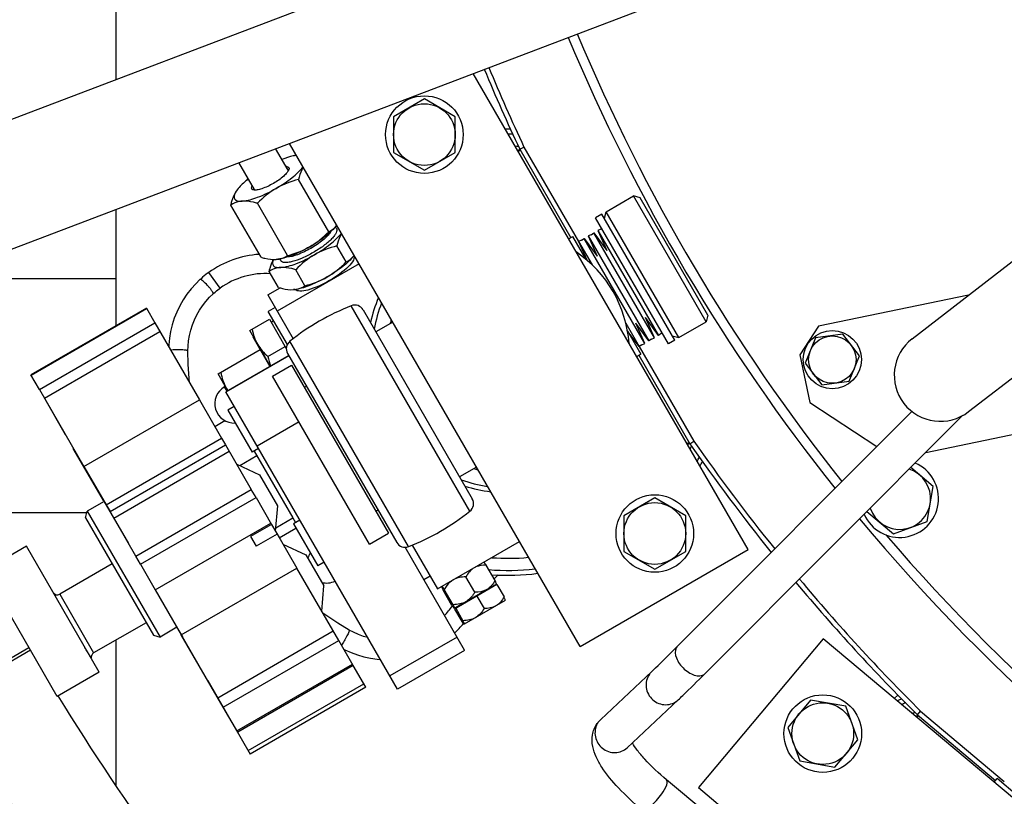
# Model space of a CAD drawing. Units: millimetres. Extents: x 0 to 420, y 0 to 297.
# Drawn here: x 171 to 178, y 118 to 123 of the extents above; entities that cross this region are included whole.
import ezdxf

# ---------------------------------------------------------------- set-up
doc = ezdxf.new("R2010")
doc.units = ezdxf.units.MM
doc.header["$LTSCALE"] = 23.1
doc.layers.get('0').update_dxf_attribs({"linetype": 'CONTINUOUS'})
for name, color, linetype in [('BEZUGSACHSEN', 7, 'CONTINUOUS'), ('FASEN', 7, 'CONTINUOUS'), ('FLAECHEN', 7, 'CONTINUOUS'), ('NORM', 7, 'CONTINUOUS'), ('PLATZIERUNG', 7, 'CONTINUOUS'), ('RUNDUNGEN', 7, 'CONTINUOUS')]:
    doc.layers.add(name, color=color, linetype=linetype)

msp = doc.modelspace()

# ---------------------------------------------------------------- linework, layer by layer
at = {"color": 7, "linetype": 'Continuous'}
for p, q in [((176.96654, 121.03489), (182.91839, 125.64449)), ((177.35434, 120.53417), (183.30613, 125.14372)), ((175.83973, 119.58548), (173.94995, 122.85867)), ((172.67794, 122.19519), (172.59306, 122.34222)), ((174.68503, 118.91881), (172.68772, 122.37825)), ((174.27083, 122.33622), (174.2564, 122.32789)), ((174.27417, 122.33045), (174.25973, 122.32212)), ((172.447, 122.06186), (172.34061, 122.24613)), ((172.95784, 121.7709), (172.75049, 122.13003)), ((174.86398, 121.90887), (175.05161, 122.01721)), ((172.49236, 121.59563), (172.28502, 121.95476)), ((172.6745, 121.60732), (172.46716, 121.96645)), ((174.83511, 121.89221), (174.79181, 121.86721)), ((175.29181, 121.00118), (174.79181, 121.86721)), ((175.33511, 121.02618), (174.83511, 121.89221)), ((174.6064, 121.72167), (174.63527, 121.73834)), ((174.727, 121.57945), (174.63527, 121.73834)), ((173.07763, 121.56342), (173.01403, 121.67357)), ((173.16629, 121.54934), (172.60338, 121.22434)), ((171.49431, 121.44753), (170.24241, 121.44753)), ((172.0803, 121.44827), (172.07308, 121.44174)), ((172.13267, 121.49035), (172.13369, 121.49109)), ((172.61215, 121.38814), (172.54856, 121.49829)), ((172.79429, 121.39983), (172.7307, 121.50998)), ((172.53878, 121.33622), (172.62331, 121.38502)), ((172.53878, 121.33622), (172.71274, 121.03492)), ((172.72736, 121.37414), (172.71535, 121.37299)), ((171.70442, 121.24612), (170.91091, 120.78718)), ((171.70442, 121.24612), (171.76317, 121.1448)), ((171.76317, 121.1448), (172.06916, 120.61572)), ((173.39753, 121.14882), (173.28206, 121.08216)), ((175.36398, 121.04285), (175.55161, 121.15118)), ((172.43872, 121.04953), (172.43583, 121.04787)), ((172.43583, 121.04787), (172.55338, 120.84428)), ((175.0102, 121.08894), (175.10193, 120.93005)), ((175.33511, 121.02618), (175.29181, 121.00118)), ((172.19716, 120.7946), (172.48583, 120.96127)), ((172.68328, 120.91928), (172.25027, 120.66928)), ((172.68402, 120.918), (172.251, 120.668)), ((175.07307, 120.91338), (175.10193, 120.93005)), ((172.57228, 120.77821), (172.70218, 120.85321)), ((172.70219, 120.8532), (173.36884, 119.69852)), ((170.96967, 120.68585), (170.91091, 120.78718)), ((172.2647, 120.67761), (172.19716, 120.7946)), ((173.23893, 119.62353), (172.57229, 120.77819)), ((172.78968, 120.70166), (172.80411, 120.70999)), ((170.96967, 120.68585), (171.27565, 120.15677)), ((170.99729, 120.63769), (170.99688, 120.63745)), ((170.99688, 120.63745), (171.14739, 120.37758)), ((173.42962, 118.62658), (172.25027, 120.66928)), ((172.06916, 120.61572), (172.22134, 120.3528)), ((175.35359, 118.9212), (176.96541, 120.53547)), ((175.5423, 118.73278), (177.31603, 120.50921)), ((172.17437, 120.4332), (172.24333, 120.47308)), ((172.22134, 120.3528), (172.24881, 120.30579)), ((172.24881, 120.30579), (172.42568, 120.00007)), ((175.43417, 120.32127), (175.41973, 120.31294)), ((175.4375, 120.3155), (175.42307, 120.30716)), ((171.3843, 119.96754), (171.20275, 120.28131)), ((172.34625, 120.16376), (172.46427, 120.23202)), ((172.44602, 120.26356), (172.71192, 119.80385)), ((172.32538, 120.17348), (172.48288, 120.10018)), ((171.27565, 120.15677), (171.42784, 119.89386)), ((172.4829, 120.10014), (172.60629, 119.88681)), ((173.97253, 120.1529), (173.85706, 120.08623)), ((171.40975, 119.92357), (171.3843, 119.96754)), ((172.45808, 119.94402), (172.42568, 120.00007)), ((171.41397, 119.91701), (171.29884, 119.85054)), ((171.41008, 119.92376), (171.41315, 119.9185)), ((171.41315, 119.9185), (171.58128, 119.62818)), ((171.42784, 119.89386), (171.45531, 119.84685)), ((172.45808, 119.94402), (172.56492, 119.75882)), ((171.29535, 119.83753), (170.39164, 119.83753)), ((171.63218, 119.54113), (171.45531, 119.84685)), ((172.59183, 119.71207), (172.60689, 119.88576)), ((172.60687, 119.88581), (172.60629, 119.88681)), ((173.28135, 119.85006), (173.29578, 119.8584)), ((172.56492, 119.75882), (172.42065, 119.67537)), ((172.56492, 119.75882), (172.62313, 119.65809)), ((172.59387, 119.73557), (172.71192, 119.80385)), ((172.71192, 119.80385), (172.73049, 119.77171)), ((172.60294, 119.69301), (172.45867, 119.60956)), ((172.61739, 119.66765), (172.73241, 119.73418)), ((173.23894, 119.62351), (173.36885, 119.69851)), ((172.42065, 119.67537), (172.45867, 119.60956)), ((172.62313, 119.65809), (172.73835, 119.45885)), ((172.643, 119.62371), (172.80072, 119.55031)), ((173.70545, 119.3155), (174.26837, 119.6405)), ((170.88026, 119.60887), (170.59158, 119.44221)), ((171.38026, 118.74285), (170.88026, 119.60887)), ((173.8915, 118.89325), (173.48238, 119.60187)), ((173.53149, 119.6168), (173.70545, 119.3155)), ((174.68503, 118.91881), (175.83973, 119.58548)), ((171.66458, 119.48508), (171.63218, 119.54113)), ((171.66458, 119.48508), (171.76593, 119.30939)), ((172.80075, 119.55027), (172.92414, 119.33694)), ((171.09158, 118.57618), (170.59158, 119.44221)), ((173.0265, 118.96084), (172.73835, 119.45885)), ((171.76593, 119.30939), (171.94485, 118.99991)), ((172.90972, 119.1627), (172.92474, 119.33589)), ((172.92471, 119.33593), (172.92414, 119.33694)), ((171.91482, 119.05148), (171.79884, 118.98451)), ((171.91878, 119.04353), (171.95203, 118.98608)), ((172.23299, 118.5019), (171.94485, 118.99991)), ((171.97062, 118.95395), (171.95203, 118.98608)), ((172.15445, 118.63612), (171.97062, 118.95395)), ((173.12577, 118.78895), (173.0265, 118.96084)), ((176.35484, 118.97159), (175.49779, 117.9502)), ((179.41902, 116.40044), (176.35484, 118.97159)), ((173.89151, 118.89324), (173.42963, 118.62657)), ((175.34432, 118.91192), (175.35359, 118.9212)), ((171.38026, 118.74285), (171.09158, 118.57618)), ((173.12578, 118.78895), (172.33227, 118.33001)), ((173.21175, 118.63922), (173.12536, 118.78871)), ((174.82639, 118.41815), (175.17739, 118.74759)), ((172.15485, 118.63635), (172.12607, 118.68596)), ((172.12607, 118.68596), (172.41824, 118.18028)), ((173.21175, 118.63922), (172.41824, 118.18028)), ((175.00888, 118.22371), (175.35988, 118.55315)), ((172.33227, 118.33001), (172.23299, 118.5019)), ((177.00392, 118.44871), (176.99321, 118.43594)), ((177.00903, 118.44442), (176.99832, 118.43165)), ((175.55533, 117.77138), (175.27942, 118.0029)), ((177.52944, 117.98599), (177.55087, 118.01152)), ((177.69141, 117.89359), (177.55087, 118.01152)), ((175.49779, 117.9502), (178.56197, 115.37905))]:
    msp.add_line(p, q, dxfattribs=at)
at = {"color": 3, "linetype": 'Continuous'}
for p, q in [((171.49431, 123.81778), (171.49431, 122.81567)), ((171.49431, 121.92402), (171.49431, 121.1246)), ((171.49431, 118.96266), (171.49431, 117.96304))]:
    msp.add_line(p, q, dxfattribs=at)
at = {"color": 9, "linetype": 'Continuous'}
for p, q in [((172.57285, 121.56967), (172.57372, 121.58055)), ((172.21166, 121.38293), (172.13369, 121.49109)), ((172.07341, 121.44198), (172.07308, 121.44174)), ((170.91228, 120.78483), (171.70578, 121.24378)), ((170.96967, 120.68585), (171.76317, 121.1448)), ((171.00407, 120.6264), (171.79758, 121.08534)), ((172.25893, 120.67428), (172.24139, 120.70466)), ((171.00408, 120.62505), (171.00447, 120.62527)), ((171.27565, 120.15677), (172.06916, 120.61572)), ((172.75424, 120.46304), (172.46557, 120.29637)), ((171.42784, 119.89386), (172.22134, 120.3528)), ((171.45531, 119.84685), (172.24881, 120.30579)), ((171.48069, 119.80301), (172.2742, 120.26195)), ((171.63218, 119.54113), (172.42568, 120.00007)), ((171.66458, 119.48508), (172.45808, 119.94402)), ((171.76593, 119.30939), (172.55943, 119.76834)), ((171.94485, 118.99991), (172.73835, 119.45885)), ((172.19509, 118.56744), (172.9886, 119.02639)), ((172.23299, 118.5019), (173.0265, 118.96084)), ((173.8394, 118.98349), (173.37752, 118.71682)), ((172.32709, 118.339), (173.12059, 118.79795)), ((172.40436, 118.20432), (173.19787, 118.66327)), ((176.84394, 118.56119), (176.86853, 118.58578))]:
    msp.add_line(p, q, dxfattribs=at)
at = {"color": 7, "linetype": 'Continuous'}
for points in [[(172.13369, 121.49109), (172.1258, 121.48531), (172.11424, 121.47652), (172.10279, 121.46741), (172.09147, 121.45799), (172.0803, 121.44827)], [(172.07307, 121.44174), (172.04342, 121.4128), (172.01212, 121.37794), (171.98334, 121.34095), (171.95724, 121.30203), (171.93393, 121.26138), (171.91355, 121.21923), (171.8962, 121.17579), (171.88194, 121.13129), (171.87086, 121.08597), (171.86298, 121.04007), (171.85833, 120.99385), (171.85789, 120.98106)], [(172.16315, 121.34343), (172.16798, 121.34781), (172.17723, 121.35589), (172.18666, 121.36376), (172.19625, 121.37139), (172.20598, 121.37878), (172.21166, 121.38293)], [(171.99023, 120.9528), (171.99136, 120.98502), (171.99505, 121.02191), (172.00133, 121.05857), (172.01017, 121.09479), (172.02154, 121.13037), (172.03541, 121.16513), (172.0517, 121.19888), (172.07034, 121.23143), (172.09123, 121.26262), (172.11429, 121.29227), (172.13937, 121.32023), (172.16316, 121.34344)], [(172.00054, 120.73437), (171.99764, 120.76206), (171.99177, 120.85973), (171.99023, 120.9528)]]:
    msp.add_lwpolyline(points, dxfattribs=at)
for centre, radius, start, end in [((172.65291, 122.20826), 0.03231, 342.452896, 344.123137), ((172.52357, 120.95031), 0.66667, 93.672964, 125.790266), ((173.00536, 121.70763), 0.16183, 320.624145, 321.848668), ((174.19021, 120.94253), 0.83333, 4.185602, 55.814398), ((172.52357, 120.9503), 0.53335, 86.320841, 125.789663), ((172.7044, 121.54431), 0.17167, 273.657892, 276.650455), ((172.70552, 121.53463), 0.16193, 276.651229, 279.742135), ((174.19021, 120.94253), 0.96667, 157.126231, 167.849045), ((173.72642, 119.71251), 1.66667, 111.614461, 128.385539), ((174.19021, 120.94253), 0.93333, 158.69563, 170.16185), ((174.19021, 120.94253), 0.83333, 164.443312, 166.341006), ((177.16044, 120.78453), 0.31667, 127.757143, 307.757143), ((172.30805, 120.58919), 0.13333, 120, 273.247731), ((172.51945, 120.84603), 0.30482, 210.011649, 213.476106), ((174.19021, 120.94253), 0.83333, 253.658994, 255.556688), ((174.19021, 120.94253), 0.93333, 249.83815, 261.30437), ((174.19021, 120.94253), 0.96667, 252.150955, 262.873769), ((172.89309, 121.15588), 1.66667, 291.614461, 308.385539), ((172.94305, 119.48934), 0.13333, 146.752269, 164.117863), ((172.94305, 119.48934), 0.13333, 255.965237, 295.685094), ((186.66098, 128.14253), 18.26667, 211.567739, 228.432194), ((174.95286, 118.28335), 0.18484, 133.17362, 140.95969), ((174.95198, 118.28419), 0.18363, 142.424876, 144.891927), ((174.9512, 118.28477), 0.18266, 140.979923, 142.422373), ((186.66098, 128.14253), 18.93333, 211.513378, 228.486717)]:
    msp.add_arc(centre, radius, start, end, dxfattribs=at)
at = {"color": 9, "linetype": 'Continuous'}
for centre, radius, start, end in [((175.26189, 118.65762), 0.12344, 133.204701, 144.86323), ((174.91089, 118.32818), 0.12344, 133.204701, 144.86323), ((174.91172, 118.32768), 0.1244, 149.539016, 150.517855), ((174.91122, 118.32798), 0.12382, 144.878407, 149.542111)]:
    msp.add_arc(centre, radius, start, end, dxfattribs=at)
at = {"color": 7, "linetype": 'Continuous'}
for points, knots in [([(172.73562, 122.29581), (172.72829, 122.29485), (172.6943, 122.28876), (172.66138, 122.27777), (172.63614, 122.26792)], [0, 0, 0, 0, 0.2143374, 1, 1, 1, 1]), ([(172.68372, 122.19852), (172.68133, 122.19097), (172.67029, 122.17463), (172.63617, 122.14054), (172.57825, 122.1012), (172.51522, 122.07071), (172.46864, 122.0582), (172.44897, 122.05681), (172.44123, 122.05852)], [0, 0, 0, 0, 0.0820287, 0.1988215, 0.4999883, 0.8011608, 0.917964, 1, 1, 1, 1]), ([(172.5967, 122.06924), (172.6349, 122.09129), (172.70066, 122.13525), (172.7602, 122.1887), (172.78143, 122.21646)], [0, 0, 0, 0, 0.5579354, 1, 1, 1, 1]), ([(172.66304, 122.22112), (172.66541, 122.22104), (172.67268, 122.22046), (172.68071, 122.21707), (172.68325, 122.21267)], [0, 0, 0, 0, 0.3184236, 1, 1, 1, 1]), ([(172.68325, 122.21267), (172.68484, 122.20992), (172.68532, 122.20503), (172.68434, 122.20068), (172.68399, 122.19942)], [0, 0, 0, 0, 0.7096844, 1, 1, 1, 1]), ([(172.7818, 122.21531), (172.77832, 122.20917), (172.76477, 122.18197), (172.75599, 122.15266), (172.75049, 122.13003)], [0, 0, 0, 0, 0.2323486, 1, 1, 1, 1]), ([(172.40492, 122.13442), (172.3961, 122.12736), (172.36654, 122.1024), (172.33872, 122.07455), (172.32349, 122.0517)], [0, 0, 0, 0, 0.2915854, 1, 1, 1, 1]), ([(172.36396, 121.9816), (172.39984, 121.98391), (172.48082, 122.0092), (172.55569, 122.04556), (172.5967, 122.06924)], [0, 0, 0, 0, 0.431539, 1, 1, 1, 1]), ([(172.42921, 122.06601), (172.42845, 122.06732), (172.42604, 122.07466), (172.4292, 122.08247), (172.43202, 122.08776)], [0, 0, 0, 0, 0.2023158, 1, 1, 1, 1]), ([(172.44123, 122.05852), (172.43986, 122.05883), (172.43528, 122.06011), (172.4309, 122.06308), (172.42921, 122.06601)], [0, 0, 0, 0, 0.2936575, 1, 1, 1, 1]), ([(172.28502, 121.95476), (172.28725, 121.96393), (172.29625, 121.99753), (172.3094, 122.03056), (172.32349, 122.0517)], [0, 0, 0, 0, 0.270888, 1, 1, 1, 1]), ([(172.32349, 122.0517), (172.31999, 122.04645), (172.3105, 122.03087), (172.30456, 122.00857), (172.31085, 121.99767)], [0, 0, 0, 0, 0.3341207, 1, 1, 1, 1]), ([(172.31085, 121.99767), (172.31266, 121.99454), (172.32665, 121.9805), (172.34851, 121.98061), (172.36396, 121.9816)], [0, 0, 0, 0, 0.1892087, 1, 1, 1, 1]), ([(172.36396, 121.9816), (172.3565, 121.98112), (172.32866, 121.97762), (172.30215, 121.96603), (172.28502, 121.95476)], [0, 0, 0, 0, 0.2673016, 1, 1, 1, 1]), ([(172.46716, 121.96645), (172.4581, 121.9691), (172.4245, 121.97811), (172.38932, 121.98323), (172.36396, 121.9816)], [0, 0, 0, 0, 0.270888, 1, 1, 1, 1]), ([(173.01302, 121.81533), (172.99179, 121.78757), (172.93225, 121.73412), (172.86649, 121.69016), (172.8283, 121.66811)], [0, 0, 0, 0, 0.4420646, 1, 1, 1, 1]), ([(172.95784, 121.7709), (172.96295, 121.77346), (172.98362, 121.78492), (173.00176, 121.80106), (173.01282, 121.81515)], [0, 0, 0, 0, 0.2419481, 1, 1, 1, 1]), ([(172.86024, 121.61278), (172.89843, 121.63483), (172.9642, 121.67879), (173.02374, 121.73224), (173.04497, 121.76)], [0, 0, 0, 0, 0.5579354, 1, 1, 1, 1]), ([(173.04534, 121.75884), (173.04186, 121.75271), (173.02831, 121.72551), (173.01953, 121.6962), (173.01403, 121.67357)], [0, 0, 0, 0, 0.2323486, 1, 1, 1, 1]), ([(172.8283, 121.66811), (172.78728, 121.64443), (172.71241, 121.60807), (172.63144, 121.58277), (172.59556, 121.58047)], [0, 0, 0, 0, 0.568461, 1, 1, 1, 1]), ([(172.49236, 121.59563), (172.50142, 121.59297), (172.53502, 121.58396), (172.5702, 121.57884), (172.59556, 121.58047)], [0, 0, 0, 0, 0.270888, 1, 1, 1, 1]), ([(172.54856, 121.49829), (172.55039, 121.50583), (172.55781, 121.53398), (172.56792, 121.56165), (172.57813, 121.58044)], [0, 0, 0, 0, 0.2660125, 1, 1, 1, 1]), ([(172.59556, 121.58047), (172.60303, 121.58095), (172.63087, 121.58445), (172.65737, 121.59604), (172.6745, 121.60732)], [0, 0, 0, 0, 0.2673016, 1, 1, 1, 1]), ([(172.6275, 121.52514), (172.66338, 121.52744), (172.74435, 121.55274), (172.81922, 121.5891), (172.86024, 121.61278)], [0, 0, 0, 0, 0.431539, 1, 1, 1, 1]), ([(173.13255, 121.6075), (173.13669, 121.59771), (173.12574, 121.56615), (173.07088, 121.50572), (172.96538, 121.43067), (172.84763, 121.37683), (172.76787, 121.35954), (172.73506, 121.36583), (172.72866, 121.37431)], [0, 0, 0, 0, 0.063719, 0.1739656, 0.5, 0.8260344, 0.936281, 1, 1, 1, 1]), ([(173.12985, 121.60405), (173.10834, 121.57707), (173.04983, 121.52507), (172.98528, 121.4821), (172.94809, 121.46062)], [0, 0, 0, 0, 0.4454924, 1, 1, 1, 1]), ([(173.07763, 121.56342), (173.0825, 121.56586), (173.10219, 121.57674), (173.11964, 121.5918), (173.13045, 121.60497)], [0, 0, 0, 0, 0.2425885, 1, 1, 1, 1]), ([(172.6275, 121.52514), (172.62004, 121.52466), (172.5922, 121.52116), (172.56569, 121.50957), (172.54856, 121.49829)], [0, 0, 0, 0, 0.2673016, 1, 1, 1, 1]), ([(172.57827, 121.58024), (172.57445, 121.5725), (172.56843, 121.55802), (172.57547, 121.53443), (172.59958, 121.52451), (172.61713, 121.52448), (172.6275, 121.52514)], [0, 0, 0, 0, 0.2647473, 0.4595895, 0.6814604, 1, 1, 1, 1]), ([(172.7307, 121.50998), (172.72164, 121.51264), (172.68804, 121.52165), (172.65286, 121.52677), (172.6275, 121.52514)], [0, 0, 0, 0, 0.270888, 1, 1, 1, 1]), ([(172.94809, 121.46062), (172.91089, 121.43915), (172.8414, 121.40474), (172.76711, 121.38006), (172.73299, 121.37493)], [0, 0, 0, 0, 0.5545076, 1, 1, 1, 1]), ([(172.61215, 121.38814), (172.62121, 121.38549), (172.65481, 121.37648), (172.68999, 121.37136), (172.71535, 121.37299)], [0, 0, 0, 0, 0.270888, 1, 1, 1, 1]), ([(172.73292, 121.37504), (172.73863, 121.37602), (172.76027, 121.38096), (172.78062, 121.39084), (172.79429, 121.39983)], [0, 0, 0, 0, 0.2613629, 1, 1, 1, 1]), ([(175.17739, 118.74759), (175.18612, 118.75578), (175.24234, 118.80997), (175.29758, 118.86516), (175.34432, 118.91192)], [0, 0, 0, 0, 0.1532729, 1, 1, 1, 1]), ([(175.35988, 118.55315), (175.37003, 118.56268), (175.43149, 118.6219), (175.49183, 118.68224), (175.5423, 118.73278)], [0, 0, 0, 0, 0.163117, 1, 1, 1, 1]), ([(175.10801, 117.79862), (175.05221, 117.84544), (174.95353, 117.93643), (174.84958, 118.05996), (174.79367, 118.15837), (174.76804, 118.23261), (174.76456, 118.31384), (174.78551, 118.36669), (174.80176, 118.3898)], [0, 0, 0, 0, 0.3032528, 0.5581653, 0.6680211, 0.7729443, 0.8824114, 1, 1, 1, 1]), ([(175.27942, 118.0029), (175.22654, 118.04726), (175.15547, 118.11271), (175.08053, 118.20121), (175.05401, 118.24011), (175.04468, 118.25747)], [0, 0, 0, 0, 0.5955514, 0.829938, 1, 1, 1, 1])]:
    msp.add_open_spline(points, degree=3, knots=knots, dxfattribs=at)
for points in [[(172.67809, 122.19494), (172.67901, 122.19335), (172.6795, 122.19147), (172.67961, 122.18963)], [(172.75049, 122.13003), (172.69713, 122.11619), (172.64444, 122.0968), (172.5967, 122.06924)], [(172.45099, 122.05762), (172.44945, 122.05864), (172.44807, 122.06001), (172.44715, 122.06161)], [(172.5967, 122.06924), (172.54896, 122.04168), (172.50582, 122.00574), (172.46716, 121.96645)], [(172.8283, 121.66811), (172.87603, 121.69567), (172.91918, 121.73161), (172.95784, 121.7709)], [(172.6745, 121.60732), (172.72786, 121.62115), (172.78056, 121.64054), (172.8283, 121.66811)], [(173.01403, 121.67357), (172.96067, 121.65973), (172.90798, 121.64034), (172.86024, 121.61278)], [(172.86024, 121.61278), (172.8125, 121.58522), (172.76936, 121.54928), (172.7307, 121.50998)], [(172.94809, 121.46062), (172.99582, 121.48819), (173.03897, 121.52412), (173.07763, 121.56342)], [(172.79429, 121.39983), (172.84765, 121.41367), (172.90035, 121.43306), (172.94809, 121.46062)], [(172.21521, 120.80502), (172.22313, 120.76632), (172.23574, 120.72777), (172.25549, 120.69356)]]:
    msp.add_open_spline(points, degree=3, dxfattribs=at)
at = {"color": 9, "linetype": 'Continuous'}
for points, knots in [([(173.01174, 121.79371), (173.01666, 121.78519), (173.01118, 121.76474), (172.99631, 121.74282), (172.96842, 121.71096), (172.92022, 121.67111), (172.85222, 121.62669), (172.77974, 121.59), (172.72113, 121.56819), (172.67958, 121.55996), (172.65317, 121.55805), (172.63272, 121.56352), (172.6278, 121.57204)], [0, 0, 0, 0, 0.0614964, 0.109856, 0.1706345, 0.3230775, 0.4999894, 0.6769023, 0.8293534, 0.8901375, 0.938501, 1, 1, 1, 1]), ([(172.96953, 121.76902), (172.95651, 121.74767), (172.91256, 121.7067), (172.83611, 121.65458), (172.75274, 121.61443), (172.69529, 121.59685), (172.67028, 121.59625)], [0, 0, 0, 0, 0.2127652, 0.5, 0.7872348, 1, 1, 1, 1]), ([(172.07754, 121.44179), (172.07675, 121.44205), (172.0754, 121.44243), (172.07391, 121.44227), (172.07341, 121.44198)], [0, 0, 0, 0, 0.5901475, 1, 1, 1, 1]), ([(172.16316, 121.34344), (172.16457, 121.34473), (172.16261, 121.3522), (172.157, 121.36177), (172.14659, 121.37682), (172.12837, 121.39876), (172.10849, 121.41951), (172.08935, 121.43516), (172.08113, 121.44057), (172.07754, 121.44179)], [0, 0, 0, 0, 0.042901, 0.1362014, 0.2744279, 0.4419605, 0.7825233, 0.9147112, 1, 1, 1, 1]), ([(171.99023, 120.9528), (171.99024, 120.95399), (171.98435, 120.95514), (171.97696, 120.95664), (171.96238, 120.95781), (171.93857, 120.95903), (171.90763, 120.95918), (171.88294, 120.95824), (171.87174, 120.95707)], [0, 0, 0, 0, 0.0300555, 0.1075293, 0.227085, 0.3781952, 0.7167472, 1, 1, 1, 1]), ([(175.34574, 118.91068), (175.33461, 118.89038), (175.34092, 118.84623), (175.36774, 118.79932), (175.39977, 118.7632), (175.43779, 118.73542), (175.47726, 118.719), (175.51421, 118.71592), (175.53531, 118.72579), (175.5423, 118.73278)], [0, 0, 0, 0, 0.2164481, 0.3591094, 0.5121821, 0.6621308, 0.7963388, 0.9075718, 1, 1, 1, 1]), ([(175.16095, 118.72866), (175.14306, 118.70323), (175.12718, 118.63499), (175.17684, 118.54511), (175.27216, 118.50688), (175.33736, 118.53201), (175.35988, 118.55315)], [0, 0, 0, 0, 0.2474835, 0.5014578, 0.7541243, 1, 1, 1, 1]), ([(174.80343, 118.38891), (174.78856, 118.36259), (174.77885, 118.29578), (174.83148, 118.21186), (174.92465, 118.17826), (174.98706, 118.20323), (175.00888, 118.22371)], [0, 0, 0, 0, 0.2481115, 0.502182, 0.7543774, 1, 1, 1, 1]), ([(175.24618, 117.90651), (175.25963, 117.92563), (175.27576, 117.95272), (175.28587, 117.98652), (175.28293, 117.99995), (175.27942, 118.0029)], [0, 0, 0, 0, 0.6597663, 0.8704625, 1, 1, 1, 1]), ([(175.10801, 117.79862), (175.11367, 117.79387), (175.13025, 117.79737), (175.14815, 117.80714), (175.19219, 117.83837), (175.22356, 117.87435), (175.24618, 117.90651)], [0, 0, 0, 0, 0.1219816, 0.2238205, 0.3518747, 1, 1, 1, 1])]:
    msp.add_open_spline(points, degree=3, knots=knots, dxfattribs=at)
for points in [[(173.00218, 121.80213), (173.006, 121.80028), (173.00961, 121.79739), (173.01174, 121.79371)], [(172.6278, 121.57204), (172.62568, 121.57572), (172.62498, 121.5803), (172.62529, 121.58453)], [(175.35359, 118.9212), (175.3505, 118.9181), (175.34784, 118.91452), (175.34574, 118.91068)]]:
    msp.add_open_spline(points, degree=3, dxfattribs=at)
at = {"layer": 'BEZUGSACHSEN', "color": 7, "linetype": 'Continuous'}
msp.add_line((172.24139, 120.70466), (172.24716, 120.708), dxfattribs=at)
for centre, start, end in [((174.19021, 120.94253), 87.13363, 88.017194), ((174.19021, 120.94253), 331.982806, 332.86637), ((174.19021, 120.94253), 265.473027, 275.675707), ((177.40484, 117.11149), 107.13363, 108.017194)]:
    msp.add_arc(centre, 1.41667, start, end, dxfattribs=at)
at = {"layer": 'FASEN', "color": 7, "linetype": 'Continuous'}
for p, q in [((183.94264, 127.55371), (168.08572, 121.51831)), ((168.38215, 120.73948), (184.23907, 126.77488)), ((174.26982, 122.33797), (174.2994, 122.3534)), ((174.26982, 122.33797), (174.62083, 121.73)), ((174.2994, 122.3534), (174.6747, 121.70337)), ((175.09715, 122.005), (175.05161, 122.01721)), ((175.55161, 121.15118), (175.05161, 122.01721)), ((175.5638, 121.19673), (175.09716, 122.00499)), ((174.85177, 121.86334), (174.86398, 121.90887)), ((175.36398, 121.04285), (174.86398, 121.90887)), ((177.35499, 121.33574), (176.3243, 121.12122)), ((175.56381, 121.19671), (175.55161, 121.15118)), ((176.3243, 121.12122), (176.19509, 120.92409)), ((175.31844, 121.05505), (175.36398, 121.04285)), ((175.09137, 120.98168), (175.46667, 120.33165)), ((175.0875, 120.92171), (175.43851, 120.31375)), ((176.19509, 120.92409), (176.26301, 120.59775)), ((176.26301, 120.59775), (176.72515, 120.29484)), ((177.06015, 120.25294), (177.99659, 120.44784)), ((175.43851, 120.31375), (175.46667, 120.33165)), ((171.28664, 119.805), (171.29884, 119.85054)), ((171.29884, 119.85054), (171.79884, 118.98451)), ((171.28665, 119.80499), (171.75329, 118.99673)), ((171.7533, 118.99671), (171.79884, 118.98451)), ((177.00238, 118.45001), (177.02489, 118.47462)), ((177.0249, 118.47462), (177.59988, 117.99215)), ((177.00238, 118.45001), (177.54016, 117.99875))]:
    msp.add_line(p, q, dxfattribs=at)
for centre, radius, start, end in [((186.66098, 128.14253), 13.06667, 202.665079, 218.512861), ((186.66098, 128.14253), 13, 202.67439, 218.479241), ((186.66098, 128.14253), 13.68333, 202.58267, 205.100418), ((186.66098, 128.14253), 13.65, 202.586974, 205.094436), ((174.19021, 120.94253), 1.53333, 89.374496, 90.707642), ((174.19021, 120.94253), 1.5, 88.771104, 89.999998), ((186.66098, 128.14253), 13.68333, 214.899582, 218.808401), ((186.66098, 128.14253), 13.65, 214.905563, 218.793134), ((174.19021, 120.94253), 1.5, 330.000002, 331.228896), ((174.19021, 120.94253), 1.53333, 329.292358, 330.625504), ((186.66098, 128.14253), 13.06667, 219.688527, 238.512832), ((186.66098, 128.14253), 13, 220.575635, 238.479153), ((174.19021, 120.94253), 1.5, 264.911821, 277.109236), ((174.19021, 120.94253), 1.53333, 265.787121, 277.631341), ((186.66098, 128.14253), 13.68333, 219.930611, 225.100418), ((186.66098, 128.14253), 13.65, 219.918074, 225.094437), ((177.40484, 117.11149), 1.53333, 109.374496, 110.707642), ((177.40484, 117.11149), 1.5, 108.771104, 109.999998)]:
    msp.add_arc(centre, radius, start, end, dxfattribs=at)
at = {"layer": 'FLAECHEN', "color": 7, "linetype": 'Continuous'}
for points in [[(173.09912, 119.03215), (173.01929, 119.08002), (172.93764, 119.13393), (172.9182, 119.14805)], [(173.22536, 118.98038), (173.19627, 118.98887), (173.16138, 119.00177), (173.12759, 119.01701), (173.09912, 119.03215)], [(173.06068, 118.90167), (173.06872, 118.8974), (173.11108, 118.87831), (173.15476, 118.86218), (173.19955, 118.84912), (173.24521, 118.83922), (173.29152, 118.83253), (173.31157, 118.83105)]]:
    msp.add_lwpolyline(points, dxfattribs=at)
for centre, radius, start, end in [((174.5073, 118.95106), 0.59987, 129.887334, 133.575221), ((173.36313, 119.49567), 0.53397, 317.037688, 326.161711), ((173.36304, 119.49583), 0.66748, 313.553949, 321.176538)]:
    msp.add_arc(centre, radius, start, end, dxfattribs=at)
at = {"layer": 'FLAECHEN', "color": 9, "linetype": 'Continuous'}
msp.add_open_spline([(173.09912, 119.03215), (173.10012, 119.03158), (173.0983, 119.0261), (173.09598, 119.01918), (173.08996, 119.00639), (173.07942, 118.98566), (173.06434, 118.95908), (173.05133, 118.9383), (173.04476, 118.92906)], degree=3, knots=[0, 0, 0, 0, 0.0295723, 0.105566, 0.2230894, 0.3722181, 0.7097953, 1, 1, 1, 1], dxfattribs=at)
at = {"layer": 'NORM', "color": 7, "linetype": 'Continuous'}
for p, q in [((173.61505, 122.68372), (173.40289, 122.56123)), ((173.82722, 122.56123), (173.61505, 122.68372)), ((173.40289, 122.56123), (173.40289, 122.31624)), ((173.82722, 122.31624), (173.82722, 122.56123)), ((173.40289, 122.31624), (173.61505, 122.19374)), ((173.61505, 122.19374), (173.82722, 122.31624)), ((172.58878, 121.24962), (172.5426, 121.22295)), ((172.67333, 120.99651), (172.5426, 121.22295)), ((172.4146, 121.09132), (172.55028, 121.16965)), ((172.55028, 121.16965), (172.66633, 120.96863)), ((172.56169, 121.14988), (172.57901, 121.15988)), ((172.52293, 120.90368), (172.4146, 121.09132)), ((176.30295, 121.04086), (176.2317, 120.86665)), ((176.48944, 121.06627), (176.30295, 121.04086)), ((176.60469, 120.91746), (176.48944, 121.06627)), ((172.53969, 120.91336), (172.65861, 120.98201)), ((176.53344, 120.74325), (176.60469, 120.91746)), ((176.2317, 120.86665), (176.34695, 120.71785)), ((176.34695, 120.71785), (176.53344, 120.74325)), ((172.30822, 120.5689), (172.26492, 120.5439)), ((172.26492, 120.5439), (172.43158, 120.25523)), ((172.47489, 120.28023), (172.43158, 120.25523)), ((177.11136, 120.02006), (176.95697, 120.14961)), ((177.06882, 119.7788), (177.11136, 120.02006)), ((175.19839, 119.94131), (174.98622, 119.81881)), ((175.41055, 119.81881), (175.19839, 119.94131)), ((176.65603, 119.8482), (176.8386, 119.695)), ((172.75898, 119.78816), (172.71568, 119.76316)), ((172.71568, 119.76316), (172.88235, 119.47448)), ((174.98622, 119.81881), (174.98622, 119.57382)), ((175.41055, 119.57382), (175.41055, 119.81881)), ((176.8386, 119.695), (177.06882, 119.7788)), ((174.98622, 119.57382), (175.19839, 119.45133)), ((175.19839, 119.45133), (175.41055, 119.57382)), ((172.92565, 119.49948), (172.88235, 119.47448)), ((174.10093, 119.37345), (174.04005, 119.4789)), ((173.65545, 119.4021), (173.61215, 119.3771)), ((174.10946, 119.3486), (173.82118, 119.18217)), ((173.96115, 119.29275), (173.90027, 119.3982)), ((173.80393, 119.20198), (173.74305, 119.30743)), ((173.81265, 119.20701), (173.75177, 119.31247)), ((174.11306, 119.34491), (173.82259, 119.1772)), ((174.09599, 119.33506), (174.09349, 119.33939)), ((174.11306, 119.34491), (174.16211, 119.25993)), ((174.17046, 119.23563), (173.88852, 119.07286)), ((173.97635, 119.26598), (174.02541, 119.18101)), ((173.82259, 119.1772), (173.87165, 119.09223)), ((173.83112, 119.18213), (173.88018, 119.09716)), ((173.83965, 119.18706), (173.83715, 119.19139)), ((170.90825, 118.89372), (170.61957, 118.72706)), ((176.26884, 118.55096), (176.11137, 118.36329)), ((176.51011, 118.50842), (176.26884, 118.55096)), ((176.5939, 118.2782), (176.51011, 118.50842)), ((176.11137, 118.36329), (176.19516, 118.13307)), ((176.43642, 118.09053), (176.5939, 118.2782)), ((176.19516, 118.13307), (176.43642, 118.09053))]:
    msp.add_line(p, q, dxfattribs=at)
at = {"layer": 'NORM', "color": 4, "linetype": 'Continuous'}
msp.add_line((172.55627, 120.84593), (172.52293, 120.90368), dxfattribs=at)
at = {"layer": 'NORM', "color": 2, "linetype": 'Continuous'}
msp.add_line((170.60916, 118.7451), (170.89783, 118.91177), dxfattribs=at)
at = {"layer": 'NORM', "color": 7, "linetype": 'Continuous'}
for centre, radius in [((173.61505, 122.43873), 0.26667), ((173.61505, 122.43873), 0.21217), ((176.41819, 120.89206), 0.2), ((176.41819, 120.89206), 0.163), ((175.19839, 119.69632), 0.26667), ((175.19839, 119.69632), 0.21217), ((176.35263, 118.32074), 0.26667), ((176.35263, 118.32074), 0.21217)]:
    msp.add_circle(centre, radius, dxfattribs=at)
for centre, radius, start, end in [((176.88115, 119.93627), 0.26667, 203.678506, 66.435045), ((176.88115, 119.93627), 0.21217, 197.767824, 72.312193), ((174.01758, 119.35577), 0.1212, 113.71029, 115.491917), ((173.88695, 119.25282), 0.14512, 130.122884, 131.612185), ((174.05497, 119.32677), 0.00833, 270, 300), ((173.83383, 119.34174), 0.13187, 300.012782, 303.691058), ((173.83146, 119.34534), 0.13618, 303.6839, 305.924743)]:
    msp.add_arc(centre, radius, start, end, dxfattribs=at)
for points in [[(172.43136, 121.10099), (172.43871, 121.06506), (172.45042, 121.02927), (172.46876, 120.9975)], [(172.46876, 120.9975), (172.48711, 120.96573), (172.51224, 120.93769), (172.53969, 120.91336)], [(172.53969, 120.91336), (172.54428, 120.89094), (172.55042, 120.86872), (172.5589, 120.84747)], [(173.95727, 119.46088), (173.93281, 119.44676), (173.91405, 119.42286), (173.90027, 119.3982)], [(174.04005, 119.4789), (174.01597, 119.47924), (173.99089, 119.47642), (173.96885, 119.46674)], [(173.79057, 119.36132), (173.77502, 119.34751), (173.76239, 119.33035), (173.75177, 119.31247)], [(173.81313, 119.37766), (173.80617, 119.37365), (173.79957, 119.36897), (173.79343, 119.36379)], [(173.90027, 119.3982), (173.87043, 119.39784), (173.83897, 119.39259), (173.81313, 119.37766)], [(174.10093, 119.37345), (174.08716, 119.3488), (174.06839, 119.32489), (174.04393, 119.31077)], [(173.96115, 119.29275), (173.94818, 119.27091), (173.93193, 119.24996), (173.91136, 119.23506)], [(174.04393, 119.31077), (174.01948, 119.29665), (173.98939, 119.29236), (173.96115, 119.29275)], [(173.89979, 119.22755), (173.87395, 119.21263), (173.84249, 119.20738), (173.81265, 119.20701)], [(174.16211, 119.25993), (174.14864, 119.23582), (174.13029, 119.21244), (174.10637, 119.19863)], [(174.02541, 119.18101), (174.01051, 119.15591), (173.99068, 119.13184), (173.9654, 119.11725)], [(174.10637, 119.19863), (174.08245, 119.18482), (174.05303, 119.18062), (174.02541, 119.18101)], [(173.9654, 119.11725), (173.94013, 119.10265), (173.90936, 119.09751), (173.88018, 119.09716)]]:
    msp.add_open_spline(points, degree=3, dxfattribs=at)
for points, knots in [([(174.0228, 119.49872), (174.02346, 119.4991), (174.02601, 119.49669), (174.02916, 119.49332), (174.03436, 119.48664), (174.03801, 119.48172), (174.04005, 119.4789)], [0, 0, 0, 0, 0.0862884, 0.2937796, 0.6065904, 1, 1, 1, 1]), ([(174.10946, 119.3486), (174.11012, 119.34899), (174.10931, 119.3524), (174.10797, 119.35681), (174.10479, 119.36466), (174.10235, 119.37028), (174.10093, 119.37345)], [0, 0, 0, 0, 0.0862884, 0.2937796, 0.6065904, 1, 1, 1, 1]), ([(173.73452, 119.33228), (173.73386, 119.3319), (173.73467, 119.32848), (173.73601, 119.32407), (173.73918, 119.31622), (173.74163, 119.31061), (173.74305, 119.30743)], [0, 0, 0, 0, 0.0862884, 0.2937796, 0.6065904, 1, 1, 1, 1]), ([(173.75177, 119.31247), (173.74973, 119.31528), (173.74609, 119.32021), (173.74088, 119.32688), (173.73773, 119.33025), (173.73518, 119.33266), (173.73452, 119.33228)], [0, 0, 0, 0, 0.3934086, 0.7062202, 0.9137111, 1, 1, 1, 1]), ([(174.17046, 119.23563), (174.1711, 119.23601), (174.17031, 119.23935), (174.169, 119.24366), (174.16589, 119.25134), (174.1635, 119.25683), (174.16211, 119.25993)], [0, 0, 0, 0, 0.0862874, 0.2937792, 0.606589, 1, 1, 1, 1]), ([(173.81834, 119.18384), (173.81738, 119.18477), (173.81223, 119.19054), (173.80769, 119.1968), (173.80393, 119.20198)], [0, 0, 0, 0, 0.172126, 1, 1, 1, 1]), ([(173.81265, 119.20701), (173.81407, 119.20384), (173.81651, 119.19822), (173.81969, 119.19038), (173.82103, 119.18597), (173.82184, 119.18255), (173.82118, 119.18217)], [0, 0, 0, 0, 0.3934086, 0.7062202, 0.9137111, 1, 1, 1, 1]), ([(173.82118, 119.18217), (173.82087, 119.18198), (173.81961, 119.1826), (173.81888, 119.18331), (173.81834, 119.18384)], [0, 0, 0, 0, 0.3240833, 1, 1, 1, 1]), ([(173.88852, 119.07286), (173.88787, 119.07248), (173.88537, 119.07484), (173.8823, 119.07814), (173.8772, 119.08466), (173.87364, 119.08948), (173.87165, 119.09223)], [0, 0, 0, 0, 0.0862874, 0.2937792, 0.606589, 1, 1, 1, 1]), ([(173.88018, 119.09716), (173.88156, 119.09405), (173.88395, 119.08856), (173.88706, 119.08089), (173.88837, 119.07657), (173.88917, 119.07323), (173.88852, 119.07286)], [0, 0, 0, 0, 0.3934104, 0.7062206, 0.9137125, 1, 1, 1, 1])]:
    msp.add_open_spline(points, degree=3, knots=knots, dxfattribs=at)
at = {"layer": 'PLATZIERUNG', "color": 7, "linetype": 'Continuous'}
for p, q in [((174.83514, 121.79215), (174.80765, 121.78013)), ((174.69467, 121.71212), (174.71207, 121.72494)), ((174.71207, 121.72494), (174.8019, 121.60306)), ((175.12873, 121.00326), (174.71207, 121.72494)), ((174.76106, 121.75045), (174.74126, 121.7418)), ((174.74126, 121.7418), (175.15793, 121.02011)), ((174.74126, 121.7418), (174.8019, 121.60306)), ((174.76106, 121.75045), (174.77846, 121.76328)), ((174.77846, 121.76328), (174.86829, 121.64139)), ((175.19513, 121.04159), (174.77846, 121.76328)), ((174.80765, 121.78013), (175.22432, 121.05844)), ((174.80765, 121.78013), (174.86829, 121.64139)), ((174.69467, 121.71212), (174.67486, 121.70346)), ((174.67486, 121.70346), (174.76753, 121.54297)), ((174.67486, 121.70346), (174.73022, 121.57681)), ((175.22432, 121.05844), (175.13449, 121.18033)), ((175.19513, 121.04159), (175.13449, 121.18033)), ((174.99887, 121.14227), (175.09153, 120.98178)), ((175.15793, 121.02011), (175.06809, 121.14199)), ((175.12873, 121.00326), (175.06809, 121.14199)), ((175.09153, 120.98178), (175.00952, 121.09305)), ((175.17532, 121.03293), (175.19513, 121.04159)), ((175.24847, 121.07624), (175.22432, 121.05844)), ((175.10893, 120.9946), (175.09153, 120.98178)), ((175.10893, 120.9946), (175.12873, 121.00326)), ((175.17532, 121.03293), (175.15793, 121.02011))]:
    msp.add_line(p, q, dxfattribs=at)
at = {"layer": 'RUNDUNGEN', "color": 9, "linetype": 'Continuous'}
for p, q in [((173.92801, 119.84946), (173.11249, 121.26198)), ((173.50702, 119.60641), (172.69151, 121.01892)), ((171.10913, 119.27913), (171.34246, 118.87498))]:
    msp.add_line(p, q, dxfattribs=at)
at = {"layer": 'RUNDUNGEN', "color": 7, "linetype": 'Continuous'}
for p, q in [((173.19478, 121.23333), (173.94434, 119.93505)), ((172.67517, 120.93333), (173.42473, 119.63505)), ((171.46997, 119.48746), (171.10913, 119.27913)), ((171.7033, 119.08332), (171.34246, 118.87498))]:
    msp.add_line(p, q, dxfattribs=at)
for centre, radius, start, end in [((173.13705, 121.2), 0.06667, 30, 111.614461), ((172.7329, 120.96667), 0.06667, 128.385539, 210), ((173.88661, 119.90172), 0.06667, 308.385539, 30), ((173.48246, 119.66839), 0.06667, 210, 291.614461), ((171.09246, 119.308), 0.03333, 210, 300), ((171.35913, 118.84612), 0.03333, 120, 186.421822), ((171.27632, 118.8368), 0.05, 359.562968, 6.421811)]:
    msp.add_arc(centre, radius, start, end, dxfattribs=at)
at = {"layer": 'RUNDUNGEN', "color": 9, "linetype": 'Continuous'}
msp.add_open_spline([(171.326, 118.84239), (171.32555, 118.8423), (171.32501, 118.84494), (171.3223, 118.84725), (171.31884, 118.85348), (171.31365, 118.86102), (171.30734, 118.87107), (171.29655, 118.88827), (171.28816, 118.90236), (171.28234, 118.91244)], degree=3, knots=[0, 0, 0, 0, 0.0165893, 0.0660917, 0.147997, 0.2612892, 0.4047601, 0.5769252, 1, 1, 1, 1], dxfattribs=at)

doc.saveas('drawing.dxf')
